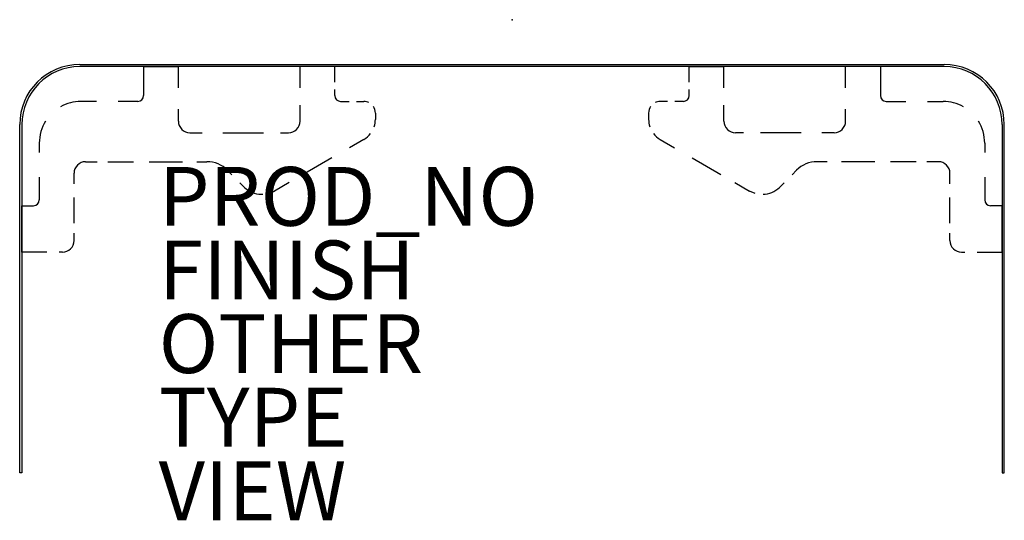
# Model space of a CAD drawing. Units: inches. Extents: x -16.7 to 16.7, y -17 to 0.
import ezdxf

# ---------------------------------------------------------------- set-up
doc = ezdxf.new("R2010")
doc.units = ezdxf.units.IN
doc.header["$MEASUREMENT"] = 0
for name, color, linetype in [('TERRITORY', 5, 'Continuous'), ('TERRITORY-FINISH', 7, 'Continuous'), ('TERRITORY-HIDDEN', 5, 'Continuous'), ('TERRITORY-OTHER', 7, 'Continuous'), ('TERRITORY-PROD_NO', 7, 'Continuous'), ('TERRITORY-TYPE', 7, 'Continuous'), ('TERRITORY-VIEW', 7, 'Continuous')]:
    doc.layers.add(name, color=color, linetype=linetype)
doc.styles.get("Standard").update_dxf_attribs({"font": 'arial.ttf'})

msp = doc.modelspace()

# ---------------------------------------------------------------- linework, layer by layer
at = {"layer": 'TERRITORY'}
for p, q in [((-14.679, -1.52), (14.679, -1.52)), ((14.679, -1.595), (-14.679, -1.595)), ((-16.722, -15.39), (-16.722, -3.563, 0)), ((-16.648, -3.563, 0), (-16.648, -15.39)), ((16.648, -3.563, 0), (16.648, -15.39)), ((16.722, -15.39), (16.722, -3.563, 0)), ((-16.648, -15.39), (-16.722, -15.39)), ((16.648, -15.39), (16.722, -15.39))]:
    msp.add_line(p, q, dxfattribs=at)
for centre, radius, start, end in [((-14.679, -3.563), 2.043, 90, 180), ((-14.679, -3.563), 1.969, 90, 180), ((14.679, -3.563), 2.043, 0, 90), ((14.679, -3.563), 1.969, 0, 90)]:
    msp.add_arc(centre, radius, start, end, dxfattribs=at)
msp.add_point((0, 0), dxfattribs=at)
at = {"layer": 'TERRITORY-HIDDEN'}
for p, q in [((-12.514, -1.595), (-12.514, -2.579)), ((-12.514, -1.595), (-11.333, -1.595)), ((-11.333, -2.315), (-11.333, -1.595)), ((-7.199, -2.315), (-7.199, -1.595)), ((-6.018, -1.595), (-7.199, -1.595)), ((-6.018, -2.117), (-6.018, -1.595)), ((6.018, -1.595), (7.199, -1.595)), ((6.018, -2.117), (6.018, -1.595)), ((7.199, -2.315), (7.199, -1.595)), ((12.514, -1.595), (11.333, -1.595)), ((11.333, -2.315), (11.333, -1.595)), ((12.514, -1.595), (12.514, -2.579)), ((-6.018, -2.579), (-6.018, -2.372)), ((6.018, -2.579), (6.018, -2.372)), ((-14.119, -2.776), (-14.64, -2.776)), ((-12.711, -2.776), (-13.373, -2.776)), ((-7.199, -3.445), (-7.199, -2.907)), ((-5.821, -2.776), (-5.534, -2.776)), ((-5.279, -2.776), (-5.033, -2.776)), ((5.279, -2.776), (5.033, -2.776)), ((5.821, -2.776), (5.534, -2.776)), ((7.199, -3.445), (7.199, -2.907)), ((12.711, -2.776), (13.373, -2.776)), ((14.119, -2.776), (14.64, -2.776)), ((-11.333, -3.445), (-11.333, -3.041)), ((-4.64, -3.169), (-4.64, -3.384)), ((4.64, -3.169), (4.64, -3.384)), ((11.333, -3.445), (11.333, -3.041)), ((-10.939, -3.839), (-10.526, -3.839)), ((-9.819, -3.839), (-8.443, -3.839)), ((-7.869, -3.839), (-7.593, -3.839)), ((7.869, -3.839), (7.593, -3.839)), ((9.819, -3.839), (8.443, -3.839)), ((10.939, -3.839), (10.526, -3.839)), ((-16.057, -4.193), (-16.057, -4.511)), ((-5.033, -4.066), (-5.521, -4.347)), ((5.033, -4.066), (5.521, -4.347)), ((16.057, -4.193), (16.057, -4.511)), ((-14.482, -4.823), (-14.088, -4.823)), ((-13.729, -4.823), (-12.855, -4.823)), ((-12.328, -4.823), (-11.19, -4.823)), ((-10.7, -4.823), (-10.362, -4.823)), ((-6.12, -4.693), (-7.094, -5.256)), ((6.12, -4.693), (7.094, -5.256)), ((10.7, -4.823), (10.362, -4.823)), ((12.328, -4.823), (11.19, -4.823)), ((13.729, -4.823), (12.855, -4.823)), ((14.482, -4.823), (14.088, -4.823)), ((-16.057, -5.351), (-16.057, -6.122)), ((-14.876, -5.579), (-14.876, -5.217)), ((-9.512, -5.266), (-9.666, -5.111)), ((9.512, -5.266), (9.666, -5.111)), ((14.876, -5.579), (14.876, -5.217)), ((16.057, -5.351), (16.057, -6.122)), ((-9.083, -5.695), (-9.243, -5.535)), ((-7.566, -5.528), (-8.071, -5.82)), ((7.566, -5.528), (8.071, -5.82)), ((9.083, -5.695), (9.243, -5.535)), ((-8.526, -5.925), (-8.465, -5.925)), ((-8.261, -5.898), (-8.071, -5.82)), ((8.261, -5.898), (8.071, -5.82)), ((-16.648, -6.319), (-16.254, -6.319)), ((-16.648, -7.894), (-16.648, -6.319)), ((-14.876, -6.907), (-14.876, -6.034)), ((14.876, -6.907), (14.876, -6.034)), ((16.648, -6.319), (16.254, -6.319)), ((16.648, -7.894), (16.648, -6.319)), ((-14.876, -7.5), (-14.876, -7.254)), ((14.876, -7.5), (14.876, -7.254)), ((-15.8, -7.894), (-16.648, -7.894)), ((-15.27, -7.894), (-15.381, -7.894)), ((15.27, -7.894), (15.381, -7.894)), ((15.8, -7.894), (16.648, -7.894))]:
    msp.add_line(p, q, dxfattribs=at)
for centre, radius, start, end in [((-12.711, -2.579), 0.197, 270, 0), ((-5.821, -2.579), 0.197, 180, 270), ((5.821, -2.579), 0.197, 270, 0), ((12.711, -2.579), 0.197, 180, 270), ((-14.64, -4.193), 1.417, 90, 119.5893), ((-5.033, -3.169), 0.394, 63.9907, 90), ((-5.033, -3.169), 0.394, 0, 34.634), ((5.033, -3.169), 0.394, 145.366, 180), ((5.033, -3.169), 0.394, 90, 116.0093), ((14.64, -4.193), 1.417, 60.4107, 90), ((-14.64, -4.193), 1.417, 147.9191, 180), ((-10.939, -3.445), 0.394, 180, 270), ((-7.593, -3.445), 0.394, 270, 0), ((-5.427, -3.384), 0.787, 341.4928, 0), ((5.427, -3.384), 0.787, 180, 198.5072), ((7.593, -3.445), 0.394, 180, 270), ((10.939, -3.445), 0.394, 270, 0), ((14.64, -4.193), 1.417, 0, 32.0809), ((-5.427, -3.384), 0.787, 300, 322.2666), ((5.427, -3.384), 0.787, 217.7334, 240), ((-14.482, -5.217), 0.394, 90, 180), ((-10.362, -5.807), 0.984, 45, 90), ((10.362, -5.807), 0.984, 90, 135), ((14.482, -5.217), 0.394, 0, 90), ((-8.526, -5.138), 0.787, 225, 270), ((8.526, -5.138), 0.787, 270, 315), ((-16.254, -6.122), 0.197, 270, 0), ((16.254, -6.122), 0.197, 180, 270), ((-15.27, -7.5), 0.394, 270, 0), ((15.27, -7.5), 0.394, 180, 270)]:
    msp.add_arc(centre, radius, start, end, dxfattribs=at)

# ---------------------------------------------------------------- texts
at = {"layer": 'TERRITORY-FINISH'}
msp.add_attdef('FINISH', (-12, -9.5), '', height=2, dxfattribs=at)
at = {"layer": 'TERRITORY-OTHER'}
msp.add_attdef('OTHER', (-12, -12), '', height=2, dxfattribs=at)
at = {"layer": 'TERRITORY-PROD_NO', "flags": 8}
msp.add_attdef('PROD_NO', (-12, -7), 'HZ330.1433', height=2, dxfattribs=at)
at = {"layer": 'TERRITORY-TYPE', "flags": 2}
msp.add_attdef('TYPE', (-12, -14.5), 'TERRITORY', height=2, dxfattribs=at)
at = {"layer": 'TERRITORY-VIEW', "flags": 2}
msp.add_attdef('VIEW', (-12, -17), 'P', height=2, dxfattribs=at)

doc.saveas('drawing.dxf')
